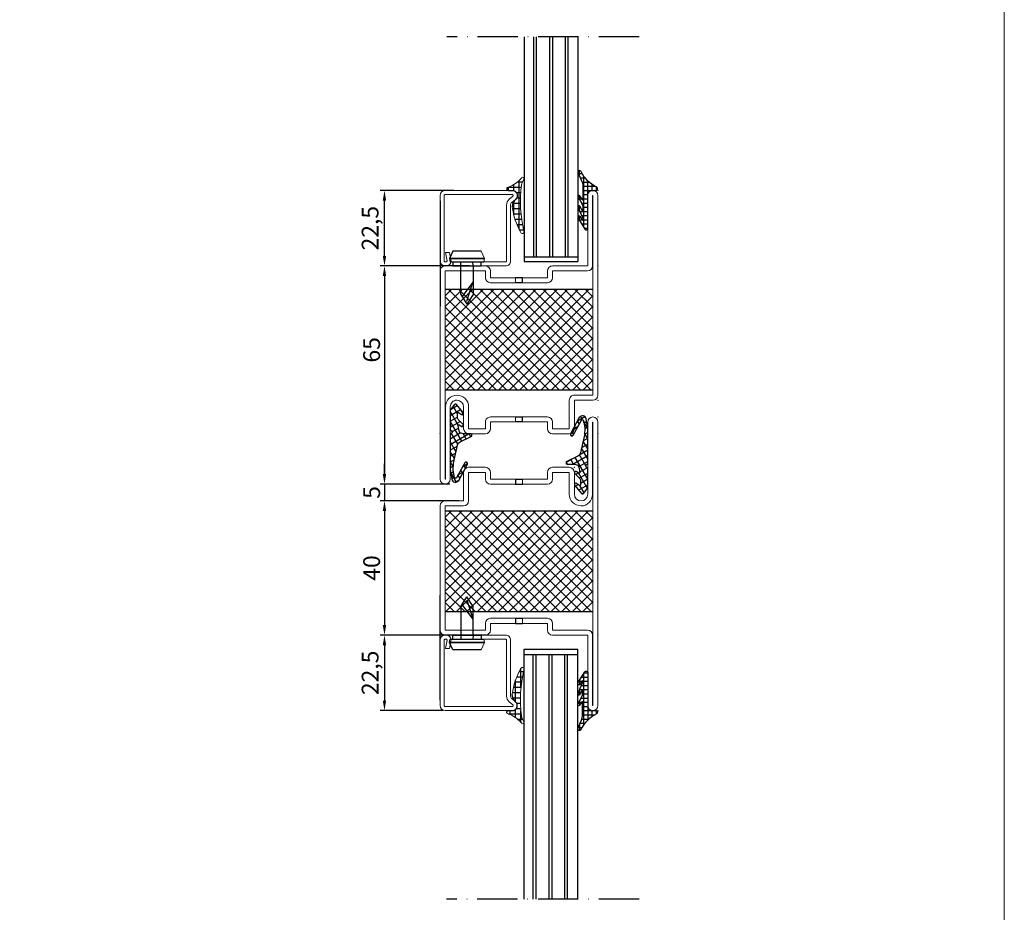
# Model space of a CAD drawing. Units: millimetres. Extents: x -3440 to 9141, y 7744 to 20539.
# Drawn here: x 2136 to 2430, y 13058 to 13324 of the extents above; entities that cross this region are included whole.
import ezdxf

# ---------------------------------------------------------------- set-up
doc = ezdxf.new("R2010")
doc.units = ezdxf.units.MM
doc.linetypes.add('ACAD_ISO10W100', pattern=[18, 12, -3, 0, -3])
for name, color, linetype in [('00_00', 7, 'Continuous'), ('2', 1, 'Continuous'), ('размер', 253, 'Continuous'), ('Размер 1', 252, 'Continuous'), ('Размер 2', 240, 'Continuous')]:
    doc.layers.add(name, color=color, linetype=linetype)
doc.layers.add('TEXT', color=7, linetype='Continuous', lineweight=15)
doc.layers.add('Основной 1', color=152, linetype='Continuous', lineweight=15)
doc.styles.get("Standard").update_dxf_attribs({"font": 'ARIALUNI.TTF'})
doc.dimstyles.new('Раз.5', dxfattribs={"dimtxt": 5, "dimasz": 3, "dimexe": 1.25, "dimexo": 0.625, "dimtad": 1, "dimtxsty": 'Standard', "dimcen": 2.5, "dimclrd": 256, "dimclre": 256, "dimadec": 0, "dimazin": 0, "dimtfac": 1, "dimtmove": 0, "dimatfit": 3, "dimfxl": 0, "dimlwd": -1, "dimlwe": -1, "dimarcsym": 0})

# ---------------------------------------------------------------- blocks, each defined once
blk = doc.blocks.new('9901')
at = {"layer": 'Размер 1'}
h = blk.add_hatch(dxfattribs=at)
h.set_pattern_fill('_USER', color=256, scale=1.5, angle=419.9999999999999, style=0, double=1, pattern_type=0)
h.set_pattern_definition([(120, (477.829792443501, 3.999895951311373), (1.299038105676658, 0.7499999999999999), []), (29.99999999999999, (477.829792443501, 3.999895951311373), (0.7500000000000003, -1.299038105676658), [])])
edge = h.paths.add_edge_path()
edge.add_ellipse((-1.630010673592551, 3.592054163877947), major_axis=(-1.060660171782127, 1.060660171782126), ratio=0.9999999999972293, start_angle=70.26643295858759, end_angle=122.3073769746801, ccw=False)
edge.add_line((-2.98650982019717, 2.951811971219286), (-4.553633202272977, 6.27212037136178))
edge.add_ellipse((-4.824933031593901, 6.144071932830229), major_axis=(0.2121320343560965, 0.2121320343560966), ratio=0.9999999999972714, start_angle=340.2664329584953, end_angle=405.0000000000781)
edge.add_line((-4.824933031593901, 6.444071932830411), (-5.12761951489847, 6.444071932830411))
edge.add_ellipse((-5.12761951489847, 6.194071932830411), major_axis=(-0.1767766952971629, 0.1767766952971628), ratio=0.9999999999946916, start_angle=-45.00000000015207, end_angle=45.97553329605125)
edge.add_ellipse((-31.3750228568515, 5.747133420785758), major_axis=(18.38563069482634, 18.38563069482635), ratio=0.9999999999993054, start_angle=310.2090179686062, end_angle=315.97553329586424, ccw=False)
edge.add_ellipse((-6.463963669293662, 3.612861222160063), major_axis=(-0.707106781186618, 0.7071067811866175), ratio=0.9999999999989883, start_angle=145.1246716553212, end_angle=222.8580859560842, ccw=False)
edge.add_line((-6.288173030812686, 2.628433646651501), (-7.867156822981997, 2.346472255192566))
edge.add_ellipse((-7.902314950681102, 2.543357770293369), major_axis=(0.1414213562376318, 0.1414213562376319), ratio=0.9999999999968473, start_angle=102.74682967093008, end_angle=235.1246716551253, ccw=False)
edge.add_line((-8.07145460949505, 2.650090032590924), (-7.590254949156588, 3.426060791204236))
edge.add_ellipse((-7.91193688477324, 3.622885826899619), major_axis=(-0.2666639855468967, 0.2666639855468965), ratio=0.9999999999953313, start_angle=193.5391096273645, end_angle=359.3016528443844)
edge.add_line((-8.175330920867054, 3.892780147190024), (-9.684605020300296, 2.37809452817055))
edge.add_ellipse((-10.10962764915712, 2.801598678042865), major_axis=(0.4242640687142188, 0.4242640687142191), ratio=0.9999999999962217, start_angle=226.7313455598524, end_angle=270.10253341024577, ccw=False)
edge.add_line((-10.09149979992617, 2.201872589664163), (-11.52546884009462, 2.158528177835251))
edge.add_ellipse((-11.53151145650736, 2.358436873961182), major_axis=(0.1414213562379131, 0.1414213562379132), ratio=0.9999999999998405, start_angle=102.25075705615888, end_angle=226.7313455595767, ccw=False)
edge.add_line((-11.69972068867901, 2.46662954567546), (-11.10985094649186, 3.383711403825146))
edge.add_ellipse((-11.44626941082788, 3.600096747254611), major_axis=(-0.2828427124748046, 0.2828427124748045), ratio=0.9999999999971665, start_angle=192.2507570559125, end_angle=355.4102260281749)
edge.add_line((-11.7055717342173, 3.904665795396795), (-14.11717767634218, 1.851485973937997))
edge.add_ellipse((-13.89028814338053, 1.584988056813017), major_axis=(0.2474873734156944, 0.2474873734156946), ratio=0.9999999999983975, start_angle=85.4102260281222, end_angle=184.2904785573706)
edge.add_line((-14.11856667707434, 1.319678970926361), (-12.86603586578167, 0.2419703200757795))
edge.add_ellipse((-12.21381148379623, 0.9999962797519402), major_axis=(0.7071067811865966, 0.707106781186597), ratio=0.9999999999988671, start_angle=184.2904785574601, end_angle=224.9989553134483)
edge.add_line((-12.21382971701496, -3.720081622304861e-06), (-6.711312737503249, -0.0001040486890815373))
edge.add_ellipse((-6.711307267540178, 0.2998959512615329), major_axis=(-0.2121320343562867, 0.2121320343562866), ratio=0.999999999995867, start_angle=134.9989553135406, end_angle=203.3783802889393)
edge.add_ellipse((-5.922984551563786, -0.01256723508231516), major_axis=(-0.3874869894194239, 0.3874869894194236), ratio=0.9999999999996432, start_angle=-113.37081776471058, end_angle=23.37838028885068, ccw=False)
edge.add_ellipse((-5.134703084762805, 0.3000000000001819), major_axis=(0.2121320343560182, 0.2121320343560184), ratio=0.9999999999958369, start_angle=156.6291822352253, end_angle=225.0000000001193)
edge.add_line((-5.134703084762805, 0), (5.134703084762805, 0))
edge.add_line((5.134703084762805, 0), (8.142151125599412, 0.4696996935945208))
edge.add_ellipse((7.972412071647341, 1.556524727150645), major_axis=(-0.777817459305637, 0.7778174593056366), ratio=0.999999999999476, start_angle=143.8766781260216, end_angle=286.6999665055117)
edge.add_line((8.493909667786284, 2.525049511149518), (3.677852603477731, 5.118232693871505))
edge.add_ellipse((3.461690176400225, 4.716776062919962), major_axis=(-0.3224078329012452, 0.322407832901245), ratio=0.9999999999207014, start_angle=-73.30003349587011, end_angle=105.8051386592892)
edge.add_line((3.239284539931759, 4.318744212078855), (7.688055822431124, 1.832933575335574))
edge.add_ellipse((7.541721412088009, 1.571043826874302), major_axis=(0.2121320343567034, 0.2121320343567035), ratio=0.9999999999978443, start_angle=234.5977371958634, end_angle=375.805138660282, ccw=False)
edge.add_line((7.591740353966088, 1.275243040105124), (5.446223839813683, 0.912443241643814))
edge.add_line((5.446223839813683, 0.912443241643814), (3.308073257607248, 0.942303010935575))
edge.add_line((3.308073257607248, 0.942303010935575), (-1.959591573626312, 2.128709901466209))
blk.add_lwpolyline([(-12.86603586578167, 0.2419703200757795, 0.1795161548886133), (-12.21382971701496, -3.720081622304861e-06), (-6.711312737503249, -0.00010404868862679, 0.3075419003193062), (-6.432416013527472, 0.1893533421180109, -0.6792753044418055), (-5.41357974571838, 0.1894205806984246, 0.3075007926265459), (-5.134703084762805, 0), (5.134703084762805, 0), (8.142151125599412, 0.4696996935945208, 0.7187269899974223), (8.493909667786284, 2.525049511149518), (3.677852603477731, 5.118232693871505, 0.9922214850178179), (3.239284539931759, 4.318744212078855), (7.688055822431124, 1.832933575336028, -0.7080879533346023), (7.591740353966088, 1.275243040105124), (5.446223839813683, 0.912443241643814), (3.308073257607248, 0.942303010935575), (-1.959591573626312, 2.128709901466209, -0.2310563730340438), (-2.98650982019717, 2.951811971219286), (-4.553633202272977, 6.27212037136178, 0.2902125481324732), (-4.824933031593901, 6.444071932830411), (-5.12761951489847, 6.444071932830411, 0.4192092790632718), (-5.37758327904703, 6.189815571491636, -0.02516648076697591), (-5.464662349177161, 3.57548647655949, -0.3528100462075717), (-6.288173030812686, 2.628433646651501), (-7.867156822981997, 2.346472255191657, -0.6517540383263423), (-8.07145460949505, 2.650090032590924), (-7.590254949160226, 3.426060791203781, 0.8828798586484613), (-8.175330920867054, 3.892780147190024), (-9.684605020300296, 2.37809452817055, -0.1915344416166229), (-10.09149979992617, 2.201872589664163), (-11.52546884009826, 2.158528177835251, -0.6037182605619594), (-11.69972068867901, 2.46662954567546), (-11.10985094649186, 3.383711403825146, 0.8628682759939884), (-11.7055717342173, 3.904665795396795), (-14.11717767634218, 1.851485973937088, 0.4603729254211208), (-14.11856667707434, 1.319678970926361)], format="xyb", close=True, dxfattribs=at)
blk = doc.blocks.new('*X6')
at = {"color": 0}
for p, q in [((2.5, 4.200141946105354), (2.5, 5.908261172394397)), ((2.295800726946631, 3.75), (0.86769361803576, 3.75)), ((1.249999999999999, -11.02994324607545), (1.25, 4.263379521383935)), ((2.862842064740491, 5), (1.717354272740209, 5)), ((-2.5, 0.01271684087519652), (-2.5, 1.010052714181033)), ((1.54998779, -1.898124895981105e-16), (-2.416604331189309, 2.959389018649104e-16)), ((1.54999780373242, 1.25), (-2.052262201370318, 1.25)), ((-1.25, -0.0006085218855905643), (-1.25, 1.757409216773024)), ((1.753270746495687, 2.5), (-0.312603268826655, 2.5)), ((0, 0), (1.709131339793935e-16, 2.791315485926076)), ((1.54998779, -1.25), (3.096844458840594e-06, -1.25)), ((1.54998779, -2.5), (6.193688917681182e-06, -2.5)), ((2.639397508261492, -2.5), (1.809889059246131, -2.5)), ((2.5, -2.751473921045736), (2.5, -1.54705631336586)), ((1.946495100718506, -3.75), (9.29053337652177e-06, -3.75)), ((1.54998779, -5), (1.238737783536236e-05, -5)), ((2.963621137682098, -5), (2.271960053091215, -5)), ((2.5, -6.066212453765758), (2.5, -4.627487462813575)), ((1.54998779, -6.25), (1.548422229420295e-05, -6.25)), ((1.876546192992056, -7.5), (1.858106675304354e-05, -7.5)), ((1.549982863015792, -8.75), (2.167791121188413e-05, -8.75)), ((2.420083665337077, -6.25), (1.561112144632205, -6.25)), ((2.64477505220091, -8.75), (1.697915704959676, -8.75)), ((2.5, -8.98665386181437), (2.5, -7.669376884872733)), ((1.880076712339936, -10), (2.477475567072472e-05, -10)), ((1.115378372478963, -11.25), (2.787160012956531e-05, -11.25))]:
    blk.add_line(p, q, dxfattribs=at)
blk = doc.blocks.new('9904')
at = {"layer": 'Размер 1'}
blk.add_lwpolyline([(8.26541110809194, -2.941226509126409), (11.55871655895317, -0.9265183403831543, 0.7572843965034597), (11.29779052999947, -2.79900000350608e-05), (0, 0), (0.00115966799967282, 2.382141109999793, 0.795004638360889), (-0.9580737680698803, 2.60462358079576, -0.1673559926736529), (-5.626771030754753, -2.049440038844295, 0.9846657337964627), (-5.203897547871748, -2.955336735395122), (-2.893523217120674, -1.907274534343742, -0.1068713300224744), (-1.241058350000458, -1.549987790000159), (2.863037110000732, -1.549987790000159), (1.593475339999713, -2.458877560000019, 0.951394056320187), (1.917297401947508, -2.962402334719172), (4.465301509999335, -1.549987790000159), (6.2695617699992, -1.549987790000159), (4.699432370000068, -2.442886350000208, 0.9594036990299396), (4.973571779999475, -2.975112919999901), (8.251037599999108, -1.549972530000105), (8.98791503999928, -1.549987790000159), (7.84545898000033, -2.260330200000226, 0.9963895024816736)], format="xyb", close=True, dxfattribs=at)
at = {"layer": 'Размер 1', "linetype": 'Continuous', "extrusion": (0, 0, -1), "zscale": -1, "rotation": 270}
blk.add_blockref('*X6', (0, 0), dxfattribs=at)
blk = doc.blocks.new('*D588')
at = {"layer": 'Defpoints', "color": 0, "transparency": 16777216}
for p in [(2271.160440775543, 13250.87907614661), (2245.069504604661, 13185.87907614661), (2265.160440775543, 13185.87907614661)]:
    blk.add_point(p, dxfattribs=at)
at = {"layer": 'размер', "transparency": 16777216}
for p, q in [((2270.535440775543, 13250.87907614661), (2243.819504604661, 13250.87907614661)), ((2245.069504604661, 13247.87907614661), (2245.069504604661, 13188.87907614661)), ((2264.535440775543, 13185.87907614661), (2243.819504604661, 13185.87907614661))]:
    blk.add_line(p, q, dxfattribs=at)
for points in [[(2244.569504604661, 13247.87907614661), (2245.569504604661, 13247.87907614661), (2245.069504604661, 13250.87907614661)], [(2244.569504604661, 13188.87907614661), (2245.569504604661, 13188.87907614661), (2245.069504604661, 13185.87907614661)]]:
    blk.add_solid(points, dxfattribs=at)
at = {"layer": 'размер', "color": 0, "transparency": 16777216, "insert": (2241.88993434545, 13225.87907614661), "char_height": 5, "attachment_point": 5, "rotation": 90}
blk.add_mtext('65', dxfattribs=at)
blk = doc.blocks.new('*D589')
at = {"layer": 'Defpoints', "color": 0, "transparency": 16777216}
for p in [(2267.910440775543, 13180.87662834125), (2245.069504604659, 13140.87486503734), (2276.127290782969, 13140.87486503734)]:
    blk.add_point(p, dxfattribs=at)
at = {"layer": 'размер', "transparency": 16777216}
for p, q in [((2267.285440775543, 13180.87662834125), (2243.819504604659, 13180.87662834125)), ((2245.069504604659, 13177.87662834125), (2245.069504604659, 13143.87486503734)), ((2275.502290782969, 13140.87486503734), (2243.819504604659, 13140.87486503734))]:
    blk.add_line(p, q, dxfattribs=at)
for points in [[(2244.569504604659, 13177.87662834125), (2245.569504604659, 13177.87662834125), (2245.069504604659, 13180.87662834125)], [(2244.569504604659, 13143.87486503734), (2245.569504604659, 13143.87486503734), (2245.069504604659, 13140.87486503734)]]:
    blk.add_solid(points, dxfattribs=at)
at = {"layer": 'размер', "color": 0, "transparency": 16777216, "insert": (2241.889934345449, 13160.87574668929), "char_height": 5, "attachment_point": 5, "rotation": 90}
blk.add_mtext('40', dxfattribs=at)
blk = doc.blocks.new('*D599')
at = {"layer": 'Defpoints', "color": 0, "transparency": 16777216}
for p in [(2245.069504604659, 13185.87907614661), (2245.069504604659, 13180.87662834125), (2245.069504604659, 13180.87662834125)]:
    blk.add_point(p, dxfattribs=at)
at = {"layer": 'размер', "transparency": 16777216}
for p, q in [((2245.069504604659, 13188.87907614661), (2245.069504604659, 13191.87907614661)), ((2244.444504604659, 13185.87907614661), (2243.819504604659, 13185.87907614661)), ((2245.069504604659, 13185.87907614661), (2245.069504604659, 13180.87662834125)), ((2244.444504604659, 13180.87662834125), (2243.819504604659, 13180.87662834125)), ((2245.069504604659, 13177.87662834125), (2245.069504604659, 13174.87662834125))]:
    blk.add_line(p, q, dxfattribs=at)
for points in [[(2244.569504604659, 13188.87907614661), (2245.569504604659, 13188.87907614661), (2245.069504604659, 13185.87907614661)], [(2244.569504604659, 13177.87662834125), (2245.569504604659, 13177.87662834125), (2245.069504604659, 13180.87662834125)]]:
    blk.add_solid(points, dxfattribs=at)
at = {"layer": 'размер', "color": 0, "transparency": 16777216, "insert": (2241.901871589651, 13183.37785224393), "char_height": 5, "attachment_point": 5, "rotation": 90}
blk.add_mtext('5', dxfattribs=at)
blk = doc.blocks.new('bbrbed')
at = {"layer": 'Размер 2'}
h = blk.add_hatch(dxfattribs=at)
h.set_pattern_fill('ANSI37', color=8, scale=0.7)
h.set_pattern_definition([(45, (0, 0), (-1.571544821187101, 1.571544821187102), []), (135, (0, 0), (-1.571544821187102, -1.571544821187101), [])])
h.paths.add_polyline_path([(1575.091023165332, 8631.008170230183), (1545.091023165332, 8631.008170230183), (1545.091023165332, 8587.008170230183), (1575.091023165332, 8587.008170230183)])
at = {"layer": 'Размер 2', "color": 8}
for p, q in [((1545.091023165332, 8631.008170230183), (1545.091023165332, 8587.008170230183)), ((1575.091023165332, 8631.008170230183), (1575.091023165332, 8587.008170230183))]:
    blk.add_line(p, q, dxfattribs=at)
blk = doc.blocks.new('bdbbdg')
at = {"layer": 'Основной 1'}
for p, q in [((1766.475702174146, 8625.508170230181), (1766.475702174146, 8631.008170230181)), ((1767.975702174146, 8632.508170230181), (1827.476625242061, 8632.508170230181)), ((1827.476625242061, 8631.008170230181), (1767.975702174146, 8631.008170230181)), ((1767.975702174146, 8631.008170230181), (1767.975702174146, 8625.508170230181)), ((1806.476625242061, 8630.908170230181), (1827.476625242061, 8630.908170230181)), ((1827.476625242061, 8630.908170230181), (1827.476625242061, 8631.008170230181)), ((1804.976625242061, 8619.008170230183), (1804.976625242061, 8629.408170230181)), ((1827.476625242061, 8629.508170230181), (1806.476625242061, 8629.508170230181)), ((1806.47662524206, 8629.508170230181), (1806.476625242061, 8619.008170230183)), ((1757.975702174146, 8625.508170230181), (1766.475702174146, 8625.508170230181)), ((1756.476625242061, 8619.008170230183), (1756.475702174146, 8624.008170230181)), ((1766.475702174146, 8624.008170230181), (1757.975702174146, 8624.008170230181)), ((1757.976625242061, 8624.008170230181), (1757.976625242061, 8619.008170230183)), ((1757.976625242063, 8619.008170230183), (1759.976625242061, 8619.008170230183)), ((1804.976625242063, 8619.008170230183), (1802.976625242063, 8619.008170230183)), ((1757.976625242063, 8617.508170230183), (1759.976625242063, 8617.508170230183)), ((1759.976625242061, 8610.008170230183), (1759.976625242063, 8617.508170230183)), ((1759.976625242061, 8610.008170230183), (1759.976625242061, 8616.258170230183)), ((1761.476625242061, 8617.508170230183), (1761.476625242061, 8610.008170230183)), ((1761.476625242061, 8616.258170230183), (1761.476625242061, 8610.008170230183)), ((1801.476625242063, 8617.508170230183), (1801.476625242061, 8610.008170230183)), ((1801.476625242061, 8616.258170230183), (1801.476625242061, 8610.008170230183)), ((1802.976625242061, 8610.008170230183), (1802.976625242063, 8617.508170230183)), ((1804.976625242063, 8617.508170230183), (1802.976625242063, 8617.508170230183)), ((1802.976625242061, 8610.008170230183), (1802.976625242061, 8616.258170230183)), ((1759.976625242061, 8608.008170230183), (1761.476625242061, 8608.008170230183)), ((1759.976625242061, 8608.008170230183), (1759.976625242061, 8601.758170230183)), ((1759.976625242061, 8608.008170230183), (1761.476625242061, 8608.008170230183)), ((1759.976625242061, 8608.008170230183), (1759.97662524206, 8600.508170230183)), ((1759.976625242061, 8608.008170230183), (1761.476625242061, 8608.008170230183)), ((1761.476625242061, 8601.758170230183), (1761.476625242061, 8608.008170230183)), ((1761.47662524206, 8600.508170230183), (1761.476625242061, 8608.008170230183)), ((1802.97662524206, 8608.008170230183), (1801.47662524206, 8608.008170230183)), ((1802.97662524206, 8608.008170230183), (1801.47662524206, 8608.008170230183)), ((1801.47662524206, 8601.758170230183), (1801.47662524206, 8608.008170230183)), ((1801.476625242061, 8600.508170230183), (1801.476625242061, 8608.008170230183)), ((1802.976625242061, 8608.008170230183), (1801.476625242061, 8608.008170230183)), ((1802.97662524206, 8608.008170230183), (1802.97662524206, 8600.508170230183)), ((1756.476625242061, 8594.008170230183), (1756.476625242061, 8599.008170230183)), ((1757.97662524206, 8600.508170230183), (1759.97662524206, 8600.508170230183)), ((1757.976625242061, 8599.008170230183), (1757.976625242061, 8594.008170230183)), ((1757.97662524206, 8599.008170230183), (1759.97662524206, 8599.008170230183)), ((1804.97662524206, 8600.508170230183), (1802.97662524206, 8600.508170230183)), ((1804.97662524206, 8599.008170230183), (1802.976625242061, 8599.008170230183)), ((1804.976625242061, 8587.008170230183), (1804.976625242061, 8599.008170230183)), ((1806.476625242061, 8599.008170230183), (1806.47662524206, 8587.008170230183)), ((1757.976625242061, 8594.008170230183), (1764.476625242061, 8594.008170230183)), ((1764.476625242061, 8592.508170230183), (1757.976625242061, 8592.508170230183)), ((1742.976625242061, 8588.508170230183), (1764.476625242061, 8588.508170230183)), ((1764.57662524206, 8587.108170230185), (1742.976625242061, 8587.108170230185)), ((1742.976625242061, 8587.108170230185), (1742.976625242061, 8587.008170230183)), ((1742.976625242061, 8587.008170230183), (1804.97662524206, 8587.008170230183)), ((1804.97662524206, 8585.508170230183), (1742.976625242061, 8585.508170230183))]:
    blk.add_line(p, q, dxfattribs=at)
for centre, radius, start, end in [((1767.975702174146, 8631.008170230181), 1.5, 90, 180), ((1806.476625242061, 8629.408170230181), 1.5, 90, 180), ((1827.476625242061, 8631.008170230181), 1.5, 0, 90), ((1827.476625242061, 8631.008170230181), 1.499999999999943, 270, 0), ((1757.975702174146, 8624.008170230181), 1.5, 90, 180), ((1766.475702174146, 8625.508170230181), 1.5, 270, 0), ((1757.976625242063, 8619.008170230183), 1.5, 180, 270), ((1759.976625242061, 8617.508170230183), 1.5, 0, 90), ((1802.976625242063, 8617.508170230183), 1.5, 90, 180), ((1804.976625242063, 8619.008170230183), 1.5, 270, 0), ((1757.97662524206, 8599.008170230183), 1.5, 90, 180), ((1759.97662524206, 8600.508170230183), 1.5, 270, 0), ((1802.976625242061, 8600.508170230183), 1.5, 180, 270), ((1804.97662524206, 8599.008170230183), 1.5, 0, 90), ((1757.976625242061, 8594.008170230183), 1.5, 180, 270), ((1764.476625242061, 8590.508170230183), 3.5, 0, 90), ((1764.476625242061, 8590.508170230183), 2, 0, 90), ((1764.476625242061, 8590.508170230183), 2, 270, 0), ((1764.57662524206, 8590.508170230187), 3.400000000001455, 270, 0), ((1742.976625242061, 8587.008170230183), 1.5, 90, 180), ((1742.976625242061, 8587.008170230183), 1.5, 180, 270), ((1804.97662524206, 8587.008170230183), 1.5, 270, 0)]:
    blk.add_arc(centre, radius, start, end, dxfattribs=at)
for p in [(1766.475702174146, 8632.508170230181), (1806.476625242061, 8632.521252169185), (1828.976625242061, 8632.508170230181), (1756.476625242061, 8592.508170230183), (1741.476625242061, 8585.508170230183), (1756.476625242061, 8585.508170230183), (1806.47662524206, 8585.508170230183)]:
    blk.add_point(p, dxfattribs=at)
at = {"layer": 'Размер 2', "color": 5}
for p, q in [((1759.976625242061, 8610.008170230183), (1761.476625242061, 8610.008170230183)), ((1759.976625242061, 8610.008170230183), (1759.976625242061, 8608.008170230183)), ((1761.476625242061, 8608.008170230183), (1761.476625242061, 8610.008170230183)), ((1801.476625242061, 8610.008170230183), (1802.976625242061, 8610.008170230183)), ((1801.476625242061, 8610.008170230183), (1801.47662524206, 8608.008170230183)), ((1802.976625242061, 8610.008170230183), (1802.97662524206, 8608.008170230183))]:
    blk.add_line(p, q, dxfattribs=at)
blk.add_blockref('bbrbed', (224.387191357031, -1.818989403545856e-12), dxfattribs=at)
blk = doc.blocks.new('hggsdgbsdg')
at = {"layer": 'Основной 1'}
for p, q in [((1640.665456211378, 8625.508170230183), (1640.665456211378, 8631.008170230183)), ((1642.165456211378, 8632.508170230183), (1679.165456211378, 8632.508170230183)), ((1679.165456211378, 8631.008170230183), (1642.165456211378, 8631.008170230183)), ((1642.165456211378, 8631.008170230183), (1642.165456211378, 8625.508170230183)), ((1679.165456211376, 8619.008170230183), (1679.165456211378, 8631.008170230183)), ((1680.665456211378, 8631.008170230183), (1680.665456211376, 8619.008170230183)), ((1632.165456211378, 8625.508170230183), (1640.665456211378, 8625.508170230183)), ((1630.665456211376, 8619.008170230181), (1630.665456211378, 8624.008170230183)), ((1640.665456211378, 8624.008170230183), (1632.165456211378, 8624.008170230183)), ((1632.165456211378, 8624.008170230183), (1632.165456211376, 8619.008170230183)), ((1632.165456211376, 8619.008170230183), (1634.165456211376, 8619.008170230183)), ((1679.165456211376, 8619.008170230183), (1677.165456211378, 8619.008170230183)), ((1632.165456211376, 8617.508170230183), (1634.165456211376, 8617.508170230183)), ((1634.165456211378, 8610.008170230183), (1634.165456211376, 8617.508170230183)), ((1635.665456211376, 8617.508170230183), (1635.665456211378, 8610.008170230183)), ((1675.665456211378, 8617.508170230183), (1675.665456211378, 8610.008170230183)), ((1677.165456211378, 8610.008170230183), (1677.165456211378, 8617.508170230183)), ((1679.165456211376, 8617.508170230183), (1677.165456211376, 8617.508170230183)), ((1634.165456211378, 8608.008170230183), (1634.165456211376, 8600.508170230183)), ((1634.165456211378, 8608.008170230183), (1635.665456211378, 8608.008170230183)), ((1634.165456211378, 8608.008170230183), (1635.665456211378, 8608.008170230183)), ((1635.665456211376, 8600.508170230183), (1635.665456211378, 8608.008170230183)), ((1677.165456211378, 8608.008170230183), (1675.665456211378, 8608.008170230183)), ((1675.665456211378, 8600.508170230183), (1675.665456211378, 8608.008170230183)), ((1677.165456211378, 8608.008170230183), (1675.665456211378, 8608.008170230183)), ((1677.165456211378, 8608.008170230183), (1677.165456211376, 8600.508170230183)), ((1630.665456211378, 8594.008170230183), (1630.665456211378, 8599.008170230183)), ((1632.165456211376, 8600.508170230183), (1634.165456211376, 8600.508170230183)), ((1632.165456211378, 8599.008170230183), (1632.165456211378, 8594.008170230183)), ((1632.165456211376, 8599.008170230183), (1634.165456211376, 8599.008170230183)), ((1679.165456211376, 8600.508170230183), (1677.165456211376, 8600.508170230183)), ((1679.165456211376, 8599.008170230183), (1677.165456211378, 8599.008170230183)), ((1679.165456211378, 8588.608170230184), (1679.165456211378, 8599.008170230183)), ((1680.665456211378, 8599.008170230183), (1680.665456211378, 8588.508170230183)), ((1632.165456211378, 8594.008170230183), (1638.665456211378, 8594.008170230183)), ((1638.665456211378, 8592.508170230183), (1632.165456211378, 8592.508170230183)), ((1617.165456211378, 8588.508170230183), (1638.665456211378, 8588.508170230183)), ((1638.765456211378, 8587.108170230184), (1617.165456211378, 8587.108170230184)), ((1617.165456211378, 8587.108170230184), (1617.165456211378, 8587.008170230183)), ((1617.165456211378, 8587.008170230183), (1701.665456211378, 8587.008170230183)), ((1680.665456211378, 8588.508170230183), (1701.665456211378, 8588.508170230183)), ((1701.665456211378, 8587.108170230184), (1680.665456211378, 8587.108170230184)), ((1701.665456211378, 8587.008170230183), (1701.665456211378, 8587.108170230184)), ((1701.665456211378, 8585.508170230183), (1617.165456211378, 8585.508170230183))]:
    blk.add_line(p, q, dxfattribs=at)
for centre, radius, start, end in [((1642.165456211378, 8631.008170230183), 1.5, 90, 180), ((1679.165456211378, 8631.008170230183), 1.5, 0, 90), ((1632.165456211378, 8624.008170230183), 1.5, 90, 180), ((1640.665456211378, 8625.508170230183), 1.5, 270, 0), ((1632.165456211376, 8619.008170230183), 1.5, 180, 270), ((1634.165456211376, 8617.508170230183), 1.5, 0, 90), ((1677.165456211378, 8617.508170230183), 1.5, 90, 180), ((1679.165456211376, 8619.008170230183), 1.5, 270, 0), ((1632.165456211376, 8599.008170230183), 1.5, 90, 180), ((1634.165456211376, 8600.508170230183), 1.5, 270, 0), ((1677.165456211378, 8600.508170230183), 1.5, 180, 270), ((1679.165456211376, 8599.008170230183), 1.5, 0, 90), ((1632.165456211378, 8594.008170230183), 1.5, 180, 270), ((1638.665456211378, 8590.508170230183), 3.5, 0, 90), ((1638.665456211378, 8590.508170230183), 2, 0, 90), ((1638.665456211378, 8590.508170230183), 2, 270, 0), ((1638.765456211378, 8590.508170230183), 3.399999999999693, 270, 0), ((1617.165456211378, 8587.008170230183), 1.5, 90, 180), ((1617.165456211378, 8587.008170230183), 1.5, 180, 270), ((1680.665456211378, 8588.608170230184), 1.5, 180, 270), ((1701.665456211378, 8587.008170230183), 1.5, 0, 90), ((1701.665456211378, 8587.008170230183), 1.5, 270, 0)]:
    blk.add_arc(centre, radius, start, end, dxfattribs=at)
for p in [(1640.663692907472, 8632.508170230183), (1680.665456211378, 8632.508170230183), (1680.665456211378, 8632.508170230183), (1630.665456211378, 8592.508170230183), (1615.665456211378, 8585.508170230183), (1615.665456211378, 8585.508170230183), (1620.665456211378, 8585.508170230183), (1630.665456211378, 8585.508170230183), (1680.665456211378, 8585.508170230183), (1703.165456211378, 8585.508170230183)]:
    blk.add_point(p, dxfattribs=at)
at = {"layer": 'Размер 2', "color": 5}
for p, q in [((1634.165456211378, 8610.008170230183), (1635.665456211378, 8610.008170230183)), ((1634.165456211378, 8610.008170230183), (1634.165456211378, 8608.008170230183)), ((1635.665456211378, 8610.008170230183), (1635.665456211378, 8608.008170230183)), ((1675.665456211378, 8610.008170230183), (1677.165456211378, 8610.008170230183)), ((1675.665456211378, 8610.008170230183), (1675.665456211378, 8608.008170230183)), ((1677.165456211378, 8610.008170230183), (1677.165456211378, 8608.008170230183))]:
    blk.add_line(p, q, dxfattribs=at)
blk.add_blockref('bbrbed', (98.57694539426302, 0), dxfattribs=at)
blk = doc.blocks.new('пиывпае')
at = {"layer": 'TEXT', "color": 7}
for p, q in [((5976.986910186322, 10634.81194732091), (5975.786913236323, 10634.81194732091)), ((5976.986932503823, 10625.56197784091), (5977.986917243823, 10625.31197784091)), ((5977.986917243823, 10625.31197784091), (5980.186929453823, 10626.36193512091))]:
    blk.add_line(p, q, dxfattribs=at)
at = {"layer": 'Размер 1', "color": 7}
for p, q in [((5976.986932503823, 10634.81194732091), (5975.786920293824, 10634.81194732091)), ((5977.986917243823, 10635.81197784091), (5976.986932503823, 10635.56194732091)), ((5976.986932503823, 10635.56194732091), (5976.986932503823, 10625.56197784091)), ((5977.986917243823, 10625.31197784091), (5977.986917243823, 10635.81197784091)), ((5977.986917243823, 10635.81197784091), (5977.986917243823, 10625.31197784091)), ((5980.186929453823, 10634.76199005091), (5977.986917243823, 10635.81197784091)), ((5980.186929453823, 10626.36193512091), (5980.186929453823, 10634.76199005091)), ((5975.786920293824, 10626.31197784091), (5976.986932503823, 10626.31197784091))]:
    blk.add_line(p, q, dxfattribs=at)
at = {"layer": 'Размер 1'}
for p, q in [((5967.286920293824, 10632.36195189711), (5975.786920293824, 10632.36196563091)), ((5965.286939369114, 10630.56199500843), (5970.940484743824, 10628.83254669091)), ((5975.791818364823, 10628.76195953091), (5967.286935553822, 10628.76195953091))]:
    blk.add_line(p, q, dxfattribs=at)
at = {"layer": 'Размер 2', "color": 252}
for p, q in [((5975.786920293824, 10634.81194732091), (5975.786920293824, 10626.31197784091)), ((5967.286920293824, 10632.36195189711), (5964.387017953823, 10630.56197784091)), ((5970.940484743824, 10628.83254669091), (5966.670879631464, 10631.97957446511)), ((5967.286935553822, 10628.76195953091), (5964.387017953823, 10630.56197784091))]:
    blk.add_line(p, q, dxfattribs=at)
at = {"layer": 'Размер 2', "color": 7}
for p, q in [((5975.786920293824, 10632.36196563091), (5976.986932503823, 10632.36196563091)), ((5975.786920293824, 10628.76195953091), (5976.986932503823, 10628.7713102187))]:
    blk.add_line(p, q, dxfattribs=at)
blk = doc.blocks.new('*D795')
at = {"layer": 'Defpoints', "color": 0, "transparency": 16777216}
for p in [(2253.183567552664, 13140.87486503734), (2245.069504604659, 13118.37495613016), (2263.160440575788, 13118.37495613016)]:
    blk.add_point(p, dxfattribs=at)
at = {"layer": 'размер', "transparency": 16777216}
for p, q in [((2252.558567552664, 13140.87486503734), (2243.819504604659, 13140.87486503734)), ((2245.069504604659, 13137.87486503734), (2245.069504604659, 13121.37495613016)), ((2262.535440575788, 13118.37495613016), (2243.819504604659, 13118.37495613016))]:
    blk.add_line(p, q, dxfattribs=at)
for points in [[(2244.569504604659, 13137.87486503734), (2245.569504604659, 13137.87486503734), (2245.069504604659, 13140.87486503734)], [(2244.569504604659, 13121.37495613016), (2245.569504604659, 13121.37495613016), (2245.069504604659, 13118.37495613016)]]:
    blk.add_solid(points, dxfattribs=at)
at = {"layer": 'размер', "color": 0, "transparency": 16777216, "insert": (2241.439729706977, 13129.62491058375), "char_height": 5, "attachment_point": 5, "rotation": 90}
blk.add_mtext('22,5', dxfattribs=at)
blk = doc.blocks.new('*D801')
at = {"layer": 'Defpoints', "color": 0, "transparency": 16777216}
for p in [(2245.06950460466, 13273.37898505379), (2266.395186907114, 13273.37898505379), (2252.139613382923, 13250.87907614661)]:
    blk.add_point(p, dxfattribs=at)
at = {"layer": 'размер', "transparency": 16777216}
for p, q in [((2265.770186907114, 13273.37898505379), (2243.81950460466, 13273.37898505379)), ((2245.06950460466, 13253.87907614661), (2245.06950460466, 13270.37898505379)), ((2251.514613382923, 13250.87907614661), (2243.81950460466, 13250.87907614661))]:
    blk.add_line(p, q, dxfattribs=at)
for points in [[(2244.56950460466, 13270.37898505379), (2245.56950460466, 13270.37898505379), (2245.06950460466, 13273.37898505379)], [(2244.56950460466, 13253.87907614661), (2245.56950460466, 13253.87907614661), (2245.06950460466, 13250.87907614661)]]:
    blk.add_solid(points, dxfattribs=at)
at = {"layer": 'размер', "color": 0, "transparency": 16777216, "insert": (2241.439729706977, 13262.1290306002), "char_height": 5, "attachment_point": 5, "rotation": 90}
blk.add_mtext('22,5', dxfattribs=at)

msp = doc.modelspace()

# ---------------------------------------------------------------- hatches: boundary and pattern name
at = {"layer": '2'}
h = msp.add_hatch(dxfattribs=at)
h.set_pattern_fill('ANSI37', color=8, scale=0.5, angle=45)
h.set_pattern_definition([(90, (545.2894631598783, 11523.36583276705), (-1.5875, 3.33066907387547e-16), []), (180, (545.2894631598783, 11523.36583276705), (-3.33066907387547e-16, -1.5875), [])])
h.paths.add_polyline_path([(2283.168666260629, 13268.50300193163, 0.1017628612958385), (2285.701510898696, 13260.85413425057, 0.9163565775413937), (2286.666053973779, 13261.09001935904, -0.09457274319770623), (2285.937764585405, 13274.96646364383, -0.105013038038989), (2286.60738114104, 13276.72045285893, 0.8522604974953328), (2286.005941479079, 13277.26209647697, -0.09920325520226461), (2285.324370786258, 13276.45518538831, -0.116492856423253), (2281.680681547269, 13274.2502370437, 0.68718949523193), (2282.015405864452, 13273.37885175), (2283.160251131943, 13273.37897381936, -0.6903780038008552), (2284.154817961503, 13270.75599023481, 0.1960554860272658)])
h = msp.add_hatch(dxfattribs=at)
h.set_pattern_fill('ANSI37', color=8, scale=0.5, angle=225)
h.set_pattern_definition([(270, (4027.236901374152, 14868.3881084169), (1.5875, -5.274795867521893e-16), []), (360, (4027.236901374152, 14868.3881084169), (5.274795867521893e-16, 1.5875), [])])
h.paths.add_polyline_path([(2284.223925334513, 13120.93273679505, -0.6672403281203996), (2283.160251131995, 13118.37496736459), (2282.015405864449, 13118.37508943395, 0.6871894952326583), (2281.680681547267, 13117.50370414025, -0.116492856423306), (2285.324370786258, 13115.29875579564, -0.09920325520213735), (2286.005941479077, 13114.49184470698, 0.852237226337336), (2286.60737816117, 13115.03348639838, -0.1050130801895905), (2285.937764585401, 13116.78747754013, -0.09398170526074487), (2286.645423265236, 13130.57956208222, 1), (2285.701510898694, 13130.89980693338, 0.1017628612958466), (2283.168666260626, 13123.25093925232, 0.2036415158136899)])

# ---------------------------------------------------------------- linework, layer by layer
at = {"layer": '00_00', "color": 8}
for points in [[(2281.68068154727, 13274.2502370437, 0.6871847721413603), (2282.015399448697, 13273.37885174936), (2283.160251131997, 13273.37897381936, -0.6672403281205801), (2284.223925334516, 13270.82120438891, 0.2036415158135913), (2283.168666260629, 13268.50300193163)], [(2281.680681547267, 13117.50370414025, -0.6871847721413603), (2282.015399448694, 13118.37508943459), (2283.160251131994, 13118.37496736459, 0.6672403281205801), (2284.223925334513, 13120.93273679505, -0.2036415158135913), (2283.168666260626, 13123.25093925232)]]:
    msp.add_lwpolyline(points, format="xyb", dxfattribs=at)
at = {"layer": 'TEXT'}
msp.add_lwpolyline([(2429.79287090884, 13694.30679301403), (1716.992870908841, 13694.30679301403), (1716.992870908841, 12686.30679301403), (2429.79287090884, 12686.30679301403)], close=True, dxfattribs=at)
at = {"layer": 'TEXT', "color": 8}
for centre, radius, start, end in [((2278.83480238707, 13283.06615037579), 9.263873707762752, 287.890681753439, 314.4690816874352), ((2283.651688821662, 13278.55934913882), 2.688004844424221, 308.4825601324208, 331.1441259251141), ((2322.655759368938, 13269.93623195657), 37.06095481434729, 172.1992463302157, 193.6751856426199), ((2290.402172581177, 13274.26691930779), 4.518882719300285, 147.0944866825428, 171.0945296558916), ((2286.263182267016, 13276.94299565186), 0.4098757855312301, 327.3434783858252, 128.8737688776268), ((2303.031407411161, 13270.83654969102), 19.99934826834126, 186.7006030379225, 209.9429232445104), ((2286.173467081967, 13261.01425667616), 0.498379203119361, 198.7407345722864, 18.74073457228645), ((2286.173467081965, 13130.7396845078), 0.498379203119361, 341.2592654277136, 161.2592654277136), ((2303.031407411158, 13120.91739149293), 19.99934826834126, 150.0570767554891, 173.2993969620775), ((2322.655759368935, 13121.81770922739), 37.06095481434729, 166.3248143573801, 187.8007536697843), ((2278.834802387067, 13108.68779080816), 9.263873707762752, 45.530918312563, 72.10931824655546), ((2290.402172581174, 13117.48702187616), 4.518882719300285, 188.9054703441084, 212.9055133174577), ((2283.651688821659, 13113.19459204513), 2.688004844424221, 28.85587407488619, 51.51743986757918), ((2286.263182267013, 13114.8109455321), 0.4098757855312301, 231.1262311223701, 32.65652161417464)]:
    msp.add_arc(centre, radius, start, end, dxfattribs=at)
at = {"layer": 'Основной 1'}
for p, q in [((2263.160440575793, 13273.3789850538), (2283.160410255546, 13273.37898505379)), ((2283.160410255546, 13273.37898505379), (2263.160440575793, 13273.3789850538)), ((2278.410410255544, 13273.37898505379), (2263.160440575791, 13273.37898505379)), ((2263.160440775547, 13272.17898500379), (2278.410410255544, 13272.17898810379)), ((2283.160410073148, 13272.17897284379), (2263.410410255546, 13272.17898810379)), ((2261.660440775543, 13271.87898505379), (2261.660440775543, 13252.3789850538)), ((2261.660440775543, 13252.3893278878), (2261.660440775543, 13269.3893202578)), ((2262.860437725544, 13252.3789926838), (2262.860437725544, 13271.87898505379)), ((2262.860437725544, 13269.3789774238), (2262.860437725544, 13252.3789926838)), ((2283.352150752305, 13271.64825674625), (2282.254284174304, 13270.73588598688)), ((2282.254312845546, 13270.73591864379), (2283.352167455546, 13271.64825690379)), ((2284.119119975546, 13270.72535956379), (2283.021265355545, 13269.81299079379)), ((2283.021266352615, 13269.81298921138), (2284.119119975546, 13270.72535956379)), ((2281.460410205545, 13266.5438944138), (2281.460428565545, 13252.3789850538)), ((2281.460428565545, 13252.3789850538), (2281.460428565545, 13269.05289001712)), ((2282.660410255546, 13252.3789926838), (2282.660410255546, 13269.04390204379)), ((2264.492746685543, 13254.87899268379), (2263.274240825544, 13254.87899268379)), ((2263.274240825544, 13254.87899268379), (2263.705850925543, 13252.43108619379)), ((2263.705881445544, 13252.4310938138), (2263.274256085543, 13254.8789926838)), ((2263.274256085543, 13254.8789926838), (2263.705881445544, 13252.4310938138)), ((2264.887623966038, 13252.63944551822), (2264.492746685543, 13254.87899268379)), ((2264.492777205544, 13254.8789926838), (2264.887659405545, 13252.6394602138)), ((2264.887650601452, 13252.63946754886), (2264.492777205544, 13254.8789926838)), ((2263.410440809929, 13252.0789851038), (2263.160440775543, 13252.0789851038)), ((2281.160410255546, 13252.0789820038), (2273.910410255544, 13252.0789820038)), ((2278.660410255546, 13252.0789820038), (2281.160410255546, 13252.0789820038)), ((2273.910440775543, 13250.8789850538), (2281.160410255546, 13250.8789850538)), ((2281.272083825536, 13250.8789850538), (2274.022114345534, 13250.8789850538)), ((2273.91044077554, 13140.87495613016), (2281.160410255543, 13140.87495613016)), ((2281.272083825534, 13140.87495613016), (2274.022114345531, 13140.87495613016)), ((2261.66044077554, 13119.87495613016), (2261.66044077554, 13139.37495613016)), ((2261.66044077554, 13139.36461329615), (2261.66044077554, 13122.36462092615)), ((2262.860437725541, 13122.37496376016), (2262.860437725541, 13139.37494850016)), ((2262.860437725541, 13139.37494850016), (2262.860437725541, 13119.87495613016)), ((2263.410440809927, 13139.67495608016), (2263.16044077554, 13139.67495608016)), ((2263.274240825542, 13136.87494850016), (2263.70585092554, 13139.32285499016)), ((2263.705881445541, 13139.32284737016), (2263.27425608554, 13136.87494850016)), ((2263.27425608554, 13136.87494850016), (2263.705881445541, 13139.32284737016)), ((2264.887623966035, 13139.11449566573), (2264.492746685541, 13136.87494850016)), ((2264.492777205542, 13136.87494850016), (2264.887659405542, 13139.11448097016)), ((2264.887650601449, 13139.11447363509), (2264.492777205542, 13136.87494850016)), ((2281.160410255543, 13139.67495918016), (2273.910410255541, 13139.67495918016)), ((2278.660410255543, 13139.67495918016), (2281.160410255543, 13139.67495918016)), ((2281.460410205542, 13125.21004677016), (2281.460428565542, 13139.37495613016)), ((2281.460428565542, 13139.37495613016), (2281.460428565542, 13122.70105116684)), ((2282.660410255543, 13139.37494850016), (2282.660410255543, 13122.71003914016)), ((2264.492746685541, 13136.87494850016), (2263.274240825542, 13136.87494850016)), ((2263.160440775544, 13119.57495618016), (2278.410410255541, 13119.57495308016)), ((2283.160410073146, 13119.57496834016), (2263.410410255543, 13119.57495308016)), ((2283.352150752302, 13120.1056844377), (2282.254284174302, 13121.01805519708)), ((2282.254312845544, 13121.01802254016), (2283.352167455543, 13120.10568428016)), ((2284.119119975543, 13121.02858162016), (2283.021265355543, 13121.94095039016)), ((2283.021266352613, 13121.94095197257), (2284.119119975543, 13121.02858162016)), ((2263.16044057579, 13118.37495613016), (2283.160410255543, 13118.37495613016)), ((2283.160410255543, 13118.37495613016), (2263.16044057579, 13118.37495613016)), ((2278.410410255541, 13118.37495613016), (2263.160440575788, 13118.37495613016))]:
    msp.add_line(p, q, dxfattribs=at)
for centre, radius, start, end in [((2263.160440775543, 13271.87898505379), 1.5, 90, 180), ((2263.160437675559, 13271.87898505379), 0.2999999500161721, 89.99941557651451, 180), ((2283.160399842526, 13271.87898579532), 1.499999258508375, 309.7282481185388, 89.99960225174605), ((2283.160410073148, 13271.8789781143), 0.299994729490264, 309.7282298414713, 89.9999651642218), ((2283.660410255546, 13269.04390204379), 2.20000005, 129.7283325200218, 180), ((2283.660377179173, 13269.04391756313), 2.199966973684122, 129.7279283355011, 180.00040418449), ((2283.660410255546, 13269.04390204379), 1.000000000000909, 129.7280120799682, 180), ((2263.160440775543, 13252.3789850538), 1.5, 180, 270), ((2263.160440589542, 13252.3789848679), 0.3000028641018284, 179.9985072874614, 270.0000355233203), ((2263.160440775543, 13252.3789850538), 0.2999999500000001, 180, 270), ((2263.410440775543, 13252.3789850538), 1.5, 270, 10.00039672994779), ((2263.410426531719, 13252.37899777539), 0.3000126719332834, 270.0027202551979, 9.999880668431686), ((2263.410440775543, 13252.3789850538), 0.2999999500000001, 270, 9.999877930022622), ((2281.160410255527, 13252.3789926838), 0.3000183101154808, 269.5913700938511, 0), ((2281.160410255527, 13252.3789926838), 1.50000000001819, 270, 0.0002914438467180036), ((2263.16044077554, 13139.37495613016), 1.5, 90, 180), ((2263.41044077554, 13139.37495613016), 1.5, 349.9996032700522, 90), ((2281.160410255525, 13139.37494850016), 1.50000000001819, 359.9997085561533, 90), ((2263.16044058954, 13139.37495631606), 0.3000028641018284, 89.99996447667972, 180.0014927125386), ((2263.16044077554, 13139.37495613016), 0.2999999500000001, 90, 180), ((2263.41044077554, 13139.37495613016), 0.2999999500000001, 350.0001220699774, 90), ((2263.410426531716, 13139.37494340856), 0.3000126719332834, 350.0001193315683, 89.9972797448021), ((2281.160410255525, 13139.37494850016), 0.3000183101154808, 0, 90.40862990614893), ((2283.660410255543, 13122.71003914016), 2.20000005, 180, 230.2716674799783), ((2283.660377179171, 13122.71002362082), 2.199966973684122, 179.99959581551, 230.2720716644971), ((2283.660410255543, 13122.71003914016), 1.000000000000909, 180, 230.2719879200276), ((2263.16044077554, 13119.87495613016), 1.5, 180, 270), ((2263.160437675557, 13119.87495613016), 0.2999999500161721, 180, 270.0005844234855), ((2283.160399842523, 13119.87495538863), 1.499999258508375, 270.0003977482539, 50.27175188146126), ((2283.160410073146, 13119.87496306965), 0.299994729490264, 270.0000348357782, 50.2717701585233)]:
    msp.add_arc(centre, radius, start, end, dxfattribs=at)
at = {"layer": 'Размер 1'}
for p, q in [((2286.734832214564, 13319.19523136617), (2286.734832214555, 13252.24162334654)), ((2289.481496521583, 13319.19523136617), (2289.481496521584, 13253.53248988018)), ((2290.30773369218, 13319.19523136617), (2290.30773369217, 13253.53248988018)), ((2294.270531571391, 13319.153904706), (2294.270531571402, 13253.53248988018)), ((2295.096768741987, 13319.19523136617), (2295.096768741988, 13253.53248988018)), ((2298.902749878931, 13319.19523136617), (2298.902749878932, 13253.53248988018)), ((2299.728987049517, 13319.19523136617), (2299.728987049518, 13253.53248988018)), ((2302.734372403988, 13319.19523136617), (2302.734372403979, 13252.24162334654)), ((2302.734372403991, 13253.53248988018), (2286.734832214568, 13253.53248988019)), ((2286.657998573336, 13062.19382420805), (2286.657998573336, 13136.65874185175)), ((2289.404662880366, 13062.19382420805), (2289.404662880353, 13135.08538199229)), ((2290.230900050952, 13062.19382420805), (2290.230900050939, 13135.08538199229)), ((2294.193697930159, 13062.19382420805), (2294.193697930172, 13135.08538199229)), ((2295.019935100745, 13062.19382420805), (2295.019935100758, 13135.08538199229)), ((2298.825916237689, 13062.19382420805), (2298.825916237702, 13135.08538199229)), ((2299.652153408275, 13062.19382420805), (2299.652153408288, 13135.08538199229)), ((2302.65753876276, 13062.19382420805), (2302.65753876276, 13136.6585612389))]:
    msp.add_line(p, q, dxfattribs=at)
at = {"layer": 'Размер 2', "color": 252, "linetype": 'ACAD_ISO10W100'}
for p, q in [((2321.002654276955, 13319.19523136617), (2263.646737151669, 13319.19523136617)), ((2320.925820635712, 13062.19382420805), (2263.569903510427, 13062.19382420805))]:
    msp.add_line(p, q, dxfattribs=at)
at = {"layer": 'Размер 2', "color": 8}
for p, q in [((2261.660440775543, 13270.28115888009), (2261.660440775543, 13238.93752617466)), ((2286.734832214555, 13252.24162334654), (2302.739277631937, 13252.24162334654)), ((2263.410440775543, 13250.8789850538), (2261.368653735098, 13250.87909133501)), ((2261.66044077554, 13121.47278230386), (2261.66044077554, 13152.8164150093)), ((2263.41044077554, 13140.87495613016), (2261.368653735095, 13140.87484984894)), ((2286.657998573336, 13136.65874185175), (2302.65753876276, 13136.6585612389)), ((2286.657998573336, 13135.10218817709), (2302.65753876276, 13135.10200756423))]:
    msp.add_line(p, q, dxfattribs=at)

# ---------------------------------------------------------------- block references
at = {"layer": 'Размер 1'}
for name, p, rotation in [('9904', (2305.709485323982, 13273.37907614662), 270), ('9901', (2264.660544824233, 13195.46549620199), 270), ('9901', (2305.660440775543, 13197.19289072215), 90)]:
    msp.add_blockref(name, p, dxfattribs=dict(at, rotation=rotation))
at = {"layer": 'Размер 1', "xscale": -1, "rotation": 270}
msp.add_blockref('9904', (2305.660453162921, 13118.37486503734), dxfattribs=at)
at = {"layer": 'Размер 2', "color": 5, "xscale": -1}
for name, p, rotation in [('bdbbdg', (-6323.84772945464, 11444.40245090456), 270), ('hggsdgbsdg', (10894.16861100572, 14821.54032124872), 90)]:
    msp.add_blockref(name, p, dxfattribs=dict(at, rotation=rotation))
at = {"layer": 'Размер 2', "color": 252, "rotation": 89.99999999999999}
msp.add_blockref('пиывпае', (12900.22238809645, 7275.092049499972), dxfattribs=at)
at = {"layer": 'Размер 2', "color": 252, "xscale": -1, "rotation": 90}
msp.add_blockref('пиывпае', (12900.22238809645, 19116.66189168398), dxfattribs=at)

# ---------------------------------------------------------------- dimensions: what is measured, and where the dimension line sits
at = {"layer": 'размер'}
for base, p1, p2, override, picture, middle in [((2245.06950460466, 13273.37898505379), (2252.139613382923, 13250.87907614661), (2266.395186907114, 13273.37898505379), {"dimfxl": 5}, '*D801', (2241.439729706977, 13262.1290306002)), ((2245.069504604659, 13180.87662834125), (2245.069504604659, 13185.87907614661), (2245.069504604659, 13180.87662834125), {"dimfxl": 1.25}, '*D599', (2241.901871589651, 13183.37785224393)), ((2245.069504604659, 13140.87486503734), (2267.910440775543, 13180.87662834125), (2276.127290782969, 13140.87486503734), {"dimfxl": 1.25}, '*D589', (2241.889934345449, 13160.87574668929)), ((2245.069504604659, 13118.37495613016), (2253.183567552664, 13140.87486503734), (2263.160440575788, 13118.37495613016), {"dimfxl": 5}, '*D795', (2241.439729706977, 13129.62491058375))]:
    dim = msp.add_linear_dim(base=base, p1=p1, p2=p2, angle=90, dimstyle='Раз.5', override=override, dxfattribs=at)
    dim.commit()
    dim.dimension.update_dxf_attribs({"geometry": picture, "text_midpoint": middle})
dim = msp.add_linear_dim(base=(2245.069504604661, 13185.87907614661), p1=(2271.160440775543, 13250.87907614661), p2=(2265.160440775543, 13185.87907614661), angle=90, dimstyle='Раз.5', override={"dimfxl": 1.25}, dxfattribs=at)
dim.commit()
dim.dimension.update_dxf_attribs({"geometry": '*D588', "text_midpoint": (2245.069504604659, 13225.87907614661), "dimtype": 160})

doc.saveas('drawing.dxf')
